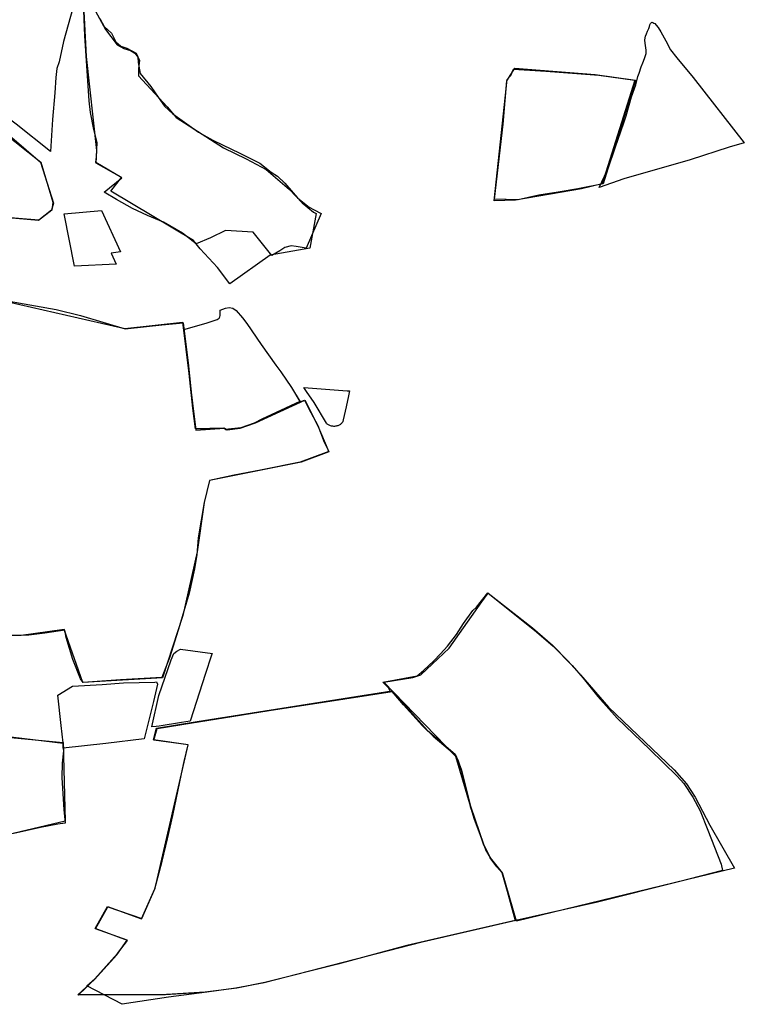
# Model space of a CAD drawing. Extents: x -9.472 to -9.308, y 38.677 to 38.765.
# Drawn here: x -9.326 to -9.319, y 38.698 to 38.708 of the extents above; entities that cross this region are included whole.
import ezdxf

# ---------------------------------------------------------------- set-up
doc = ezdxf.new("R2010")
doc.units = 0

msp = doc.modelspace()

# ---------------------------------------------------------------- linework, layer by layer
at = {"layer": 'loteamento'}
for points in [[(-9.325822, 38.708195), (-9.325959, 38.707702), (-9.326, 38.707504), (-9.326024, 38.707438), (-9.326032, 38.70735), (-9.326042, 38.707202), (-9.326065, 38.706938), (-9.326087, 38.706625), (-9.326087, 38.706625), (-9.326422, 38.706894), (-9.326565, 38.707002), (-9.32709, 38.70744), (-9.327517, 38.707818), (-9.328204, 38.708586)], [(-9.325665, 38.708036), (-9.325547, 38.707821), (-9.325431, 38.707671), (-9.325367, 38.707634), (-9.325301, 38.707616), (-9.325261, 38.707588), (-9.325231, 38.707549), (-9.325227, 38.707497), (-9.325207, 38.707389), (-9.325103, 38.707263), (-9.325032, 38.707158), (-9.324968, 38.707069), (-9.324889, 38.706995), (-9.324636, 38.706814), (-9.324497, 38.706738), (-9.3244, 38.706692), (-9.324231, 38.706611), (-9.324034, 38.706512), (-9.323925, 38.706424), (-9.323864, 38.706383), (-9.323791, 38.706315), (-9.323665, 38.706173), (-9.323553, 38.706082), (-9.323504, 38.706055), (-9.323435, 38.70602), (-9.323582, 38.705678), (-9.323678, 38.705695), (-9.32373, 38.705702), (-9.323789, 38.705687), (-9.32384, 38.705654), (-9.323917, 38.705606), (-9.324101, 38.705835), (-9.324101, 38.705835), (-9.324371, 38.705851), (-9.32452, 38.705781), (-9.32466, 38.705723), (-9.324794, 38.705825), (-9.324979, 38.705934), (-9.325136, 38.705998), (-9.325281, 38.706069), (-9.325439, 38.706155), (-9.32556, 38.706229), (-9.325388, 38.706369), (-9.32564, 38.70652), (-9.325635, 38.706574), (-9.325628, 38.706715), (-9.32566, 38.706841), (-9.325693, 38.707008), (-9.325707, 38.707121), (-9.32575, 38.70776), (-9.325762, 38.708089)], [(-9.325603, 38.707929), (-9.325561, 38.707851), (-9.325487, 38.707785), (-9.325444, 38.707701), (-9.325395, 38.707658), (-9.325337, 38.707638), (-9.325246, 38.70759), (-9.325214, 38.707518), (-9.325225, 38.707438), (-9.325222, 38.707367), (-9.324942, 38.707063), (-9.324854, 38.70696), (-9.324391, 38.706663), (-9.32417, 38.706554), (-9.323975, 38.706451), (-9.323746, 38.706255), (-9.32362, 38.706122), (-9.323509, 38.706032), (-9.323484, 38.70602), (-9.323547, 38.705679), (-9.323933, 38.705611), (-9.324329, 38.705331), (-9.324451, 38.70549), (-9.324451, 38.70549), (-9.32462, 38.705672), (-9.324684, 38.705754), (-9.325494, 38.706239), (-9.325391, 38.706371), (-9.325639, 38.706512), (-9.325631, 38.706636), (-9.325732, 38.707558), (-9.325758, 38.708063)], [(-9.327354, 38.707528), (-9.326183, 38.706523), (-9.326057, 38.70612), (-9.326076, 38.706051), (-9.326199, 38.705952), (-9.326922, 38.706013)], [(-9.326962, 38.707141), (-9.326181, 38.706521), (-9.326062, 38.70613), (-9.326073, 38.70605), (-9.326203, 38.70595), (-9.328755, 38.706174)], [(-9.326962, 38.707141), (-9.326181, 38.706521), (-9.326062, 38.70613), (-9.326073, 38.70605), (-9.326203, 38.70595), (-9.328755, 38.706174)], [(-9.326962, 38.707141), (-9.326181, 38.706521), (-9.326062, 38.70613), (-9.326073, 38.70605), (-9.326203, 38.70595), (-9.328755, 38.706174)], [(-9.326962, 38.707141), (-9.326181, 38.706521), (-9.326062, 38.70613), (-9.326073, 38.70605), (-9.326203, 38.70595), (-9.328755, 38.706174)], [(-9.326962, 38.707141), (-9.326181, 38.706521), (-9.326062, 38.70613), (-9.326073, 38.70605), (-9.326203, 38.70595), (-9.328755, 38.706174)], [(-9.326499, 38.705153), (-9.325358, 38.704894), (-9.324792, 38.704955), (-9.324792, 38.704955), (-9.324661, 38.703898), (-9.324383, 38.703918), (-9.324356, 38.7039), (-9.324227, 38.703916), (-9.324077, 38.703969), (-9.323595, 38.704192), (-9.323466, 38.703939), (-9.323359, 38.703686), (-9.323632, 38.703582), (-9.324528, 38.703404), (-9.324579, 38.703188), (-9.32465, 38.702707), (-9.32479, 38.702083), (-9.324989, 38.70147), (-9.32577, 38.701425), (-9.32595, 38.701945), (-9.326374, 38.701885), (-9.326817, 38.701885)], [(-9.326491, 38.705159), (-9.32603, 38.705079), (-9.325793, 38.705019), (-9.325355, 38.704888), (-9.324996, 38.704929), (-9.324786, 38.704947), (-9.324737, 38.704557), (-9.324688, 38.704079), (-9.324666, 38.703911), (-9.324386, 38.703917), (-9.324369, 38.703905), (-9.324222, 38.70392), (-9.324086, 38.703967), (-9.324014, 38.704007), (-9.323732, 38.704135), (-9.323625, 38.70418), (-9.323597, 38.704191), (-9.323536, 38.70407), (-9.323467, 38.703944), (-9.323405, 38.70378), (-9.32336, 38.703688), (-9.323641, 38.703582), (-9.324011, 38.70351), (-9.324287, 38.703456), (-9.324529, 38.703404), (-9.324582, 38.703189), (-9.324638, 38.702841), (-9.324652, 38.702676), (-9.324674, 38.702538), (-9.324729, 38.702302), (-9.324823, 38.701982), (-9.324916, 38.701677), (-9.324994, 38.701475), (-9.3254, 38.701453), (-9.325766, 38.701427), (-9.325793, 38.701463), (-9.325867, 38.701652), (-9.325932, 38.701867), (-9.325944, 38.701939), (-9.32614, 38.701908), (-9.326298, 38.701888), (-9.326551, 38.701884)], [(-9.326583, 38.700898), (-9.325961, 38.700837), (-9.325959, 38.700758), (-9.325971, 38.700636), (-9.325975, 38.700496), (-9.325955, 38.700179), (-9.325941, 38.700047), (-9.326013, 38.700038), (-9.326184, 38.700006), (-9.326444, 38.699946)]]:
    msp.add_lwpolyline(points, dxfattribs=at)
for points in [[(-9.319291, 38.706711), (-9.31944, 38.706669), (-9.319821, 38.706546), (-9.320472, 38.706357), (-9.320711, 38.706273), (-9.320659, 38.706383), (-9.32062, 38.706469), (-9.320555, 38.706663), (-9.320526, 38.706747), (-9.320471, 38.706907), (-9.320448, 38.706976), (-9.320396, 38.707163), (-9.320353, 38.707279), (-9.320333, 38.70736), (-9.320321, 38.707392), (-9.320301, 38.707456), (-9.320285, 38.707494), (-9.320269, 38.707538), (-9.320252, 38.707587), (-9.320251, 38.707619), (-9.320263, 38.707686), (-9.320265, 38.707717), (-9.320261, 38.707739), (-9.320258, 38.707757), (-9.32025, 38.70778), (-9.320238, 38.707804), (-9.320226, 38.707831), (-9.320221, 38.707851), (-9.320217, 38.707868), (-9.320209, 38.70788), (-9.320201, 38.70789), (-9.320195, 38.707892), (-9.320187, 38.707889), (-9.320178, 38.707884), (-9.320168, 38.707879), (-9.320155, 38.707865), (-9.320134, 38.707842), (-9.320109, 38.707797), (-9.32006, 38.70771), (-9.320014, 38.707621), (-9.319952, 38.707543), (-9.319792, 38.707352), (-9.319291, 38.706711)], [(-9.321739, 38.706144), (-9.321613, 38.70733), (-9.321577, 38.707372), (-9.321552, 38.707431), (-9.321236, 38.707414), (-9.320717, 38.707375), (-9.320364, 38.707324), (-9.320684, 38.706311), (-9.320886, 38.706259), (-9.321095, 38.706223), (-9.321531, 38.706151), (-9.321739, 38.706144)], [(-9.321538, 38.707443), (-9.320752, 38.70738), (-9.320358, 38.707325), (-9.320674, 38.706308), (-9.320921, 38.706262), (-9.321114, 38.706229), (-9.321302, 38.706199), (-9.321507, 38.706154), (-9.321737, 38.706159), (-9.321653, 38.706893), (-9.321617, 38.707319), (-9.321538, 38.707443)], [(-9.32585, 38.705502), (-9.325952, 38.706017), (-9.325586, 38.706049), (-9.3254, 38.705645), (-9.32549, 38.705631), (-9.325441, 38.705523), (-9.32585, 38.705502)], [(-9.324779, 38.704882), (-9.32456, 38.704946), (-9.324453, 38.704981), (-9.324433, 38.704994), (-9.324428, 38.705006), (-9.324425, 38.705021), (-9.324424, 38.705036), (-9.324425, 38.705048), (-9.324425, 38.705073), (-9.32437, 38.705092), (-9.324336, 38.705098), (-9.324301, 38.705091), (-9.324266, 38.705069), (-9.324204, 38.704998), (-9.324163, 38.704943), (-9.324023, 38.704737), (-9.323879, 38.704535), (-9.32383, 38.704467), (-9.323726, 38.704314), (-9.323642, 38.704175), (-9.324016, 38.704006), (-9.32409, 38.703966), (-9.324223, 38.703919), (-9.32437, 38.703905), (-9.324388, 38.703917), (-9.324667, 38.703911), (-9.324691, 38.704113), (-9.324736, 38.704542), (-9.324752, 38.70467), (-9.324772, 38.704836), (-9.324779, 38.704882)], [(-9.324779, 38.704882), (-9.32456, 38.704946), (-9.324453, 38.704981), (-9.324433, 38.704994), (-9.324428, 38.705006), (-9.324425, 38.705021), (-9.324424, 38.705036), (-9.324425, 38.705048), (-9.324425, 38.705073), (-9.32437, 38.705092), (-9.324336, 38.705098), (-9.324301, 38.705091), (-9.324266, 38.705069), (-9.324204, 38.704998), (-9.324163, 38.704943), (-9.324023, 38.704737), (-9.323879, 38.704535), (-9.32383, 38.704467), (-9.323726, 38.704314), (-9.323643, 38.704177), (-9.324016, 38.704006), (-9.32409, 38.703966), (-9.324223, 38.703919), (-9.32437, 38.703905), (-9.324388, 38.703917), (-9.324667, 38.703911), (-9.324691, 38.704113), (-9.324736, 38.704542), (-9.324752, 38.70467), (-9.324772, 38.704836), (-9.324779, 38.704882)], [(-9.323578, 38.704275), (-9.323605, 38.704314), (-9.323181, 38.704283), (-9.323157, 38.704281), (-9.323166, 38.704234), (-9.32319, 38.704127), (-9.323218, 38.703998), (-9.323218, 38.703997), (-9.32322, 38.70399), (-9.323222, 38.703984), (-9.323224, 38.703979), (-9.323228, 38.703973), (-9.323232, 38.703968), (-9.323236, 38.703963), (-9.323241, 38.703958), (-9.323246, 38.703953), (-9.323253, 38.703949), (-9.323259, 38.703946), (-9.323266, 38.703943), (-9.323273, 38.70394), (-9.32328, 38.703938), (-9.323288, 38.703936), (-9.323296, 38.703935), (-9.323304, 38.703934), (-9.323312, 38.703934), (-9.32332, 38.703935), (-9.323327, 38.703936), (-9.323335, 38.703937), (-9.323342, 38.703939), (-9.32335, 38.703942), (-9.323356, 38.703945), (-9.323363, 38.703949), (-9.323369, 38.703953), (-9.323375, 38.703957), (-9.32338, 38.703962), (-9.323384, 38.703967), (-9.323504, 38.704167), (-9.323578, 38.704275)], [(-9.32274, 38.701339), (-9.322759, 38.701341), (-9.322775, 38.701372), (-9.322832, 38.70143), (-9.322495, 38.70149), (-9.322434, 38.701542), (-9.322331, 38.701638), (-9.322267, 38.701705), (-9.322198, 38.701783), (-9.322111, 38.701896), (-9.32204, 38.702002), (-9.321951, 38.702132), (-9.321915, 38.702163), (-9.321801, 38.702305), (-9.321602, 38.702145), (-9.321325, 38.701923), (-9.321163, 38.701783), (-9.320977, 38.701591), (-9.320869, 38.701468), (-9.320726, 38.701288), (-9.320535, 38.701077), (-9.320215, 38.700769), (-9.31995, 38.700509), (-9.319882, 38.700435), (-9.319796, 38.700304), (-9.319722, 38.700168), (-9.319648, 38.69998), (-9.319518, 38.699648), (-9.319506, 38.699586), (-9.319937, 38.699475), (-9.320729, 38.699275), (-9.32153, 38.699094), (-9.321663, 38.699562), (-9.321713, 38.699622), (-9.321781, 38.699707), (-9.321846, 38.699842), (-9.321973, 38.700215), (-9.32206, 38.700564), (-9.322098, 38.700668), (-9.322127, 38.70072), (-9.322232, 38.700812), (-9.322332, 38.700895), (-9.322443, 38.701002), (-9.32263, 38.701207), (-9.32274, 38.701339)], [(-9.321523, 38.699087), (-9.32166, 38.699562), (-9.32177, 38.699699), (-9.321822, 38.699786), (-9.321935, 38.700095), (-9.322116, 38.700701), (-9.322821, 38.701429), (-9.322538, 38.701474), (-9.32246, 38.7015), (-9.322181, 38.701762), (-9.321862, 38.702217), (-9.3218, 38.702302), (-9.321365, 38.70196), (-9.321268, 38.701876), (-9.321168, 38.701792), (-9.321019, 38.701638), (-9.320896, 38.701501), (-9.320622, 38.701184), (-9.319979, 38.700569), (-9.319856, 38.700433), (-9.319771, 38.700304), (-9.319629, 38.700027), (-9.319388, 38.699608), (-9.321523, 38.699087)], [(-9.321523, 38.699087), (-9.32166, 38.699562), (-9.32177, 38.699699), (-9.321822, 38.699786), (-9.321935, 38.700095), (-9.322116, 38.700701), (-9.322821, 38.701429), (-9.322538, 38.701474), (-9.32246, 38.7015), (-9.322181, 38.701762), (-9.321862, 38.702217), (-9.3218, 38.702302), (-9.321365, 38.70196), (-9.321268, 38.701876), (-9.321168, 38.701792), (-9.321019, 38.701638), (-9.320896, 38.701501), (-9.320622, 38.701184), (-9.319979, 38.700569), (-9.319856, 38.700433), (-9.319771, 38.700304), (-9.319629, 38.700027), (-9.319388, 38.699608), (-9.321523, 38.699087)], [(-9.3245, 38.701711), (-9.324504, 38.701702), (-9.324512, 38.701683), (-9.324567, 38.701514), (-9.324718, 38.701048), (-9.324802, 38.701034), (-9.325021, 38.700997), (-9.325051, 38.700994), (-9.325094, 38.70099), (-9.325023, 38.701299), (-9.324904, 38.701649), (-9.324877, 38.701711), (-9.324849, 38.701733), (-9.324813, 38.701751), (-9.3245, 38.701711)], [(-9.325942, 38.700069), (-9.326576, 38.699918), (-9.326963, 38.699792), (-9.32763, 38.699507), (-9.327624, 38.699941), (-9.327653, 38.699998), (-9.327724, 38.700035), (-9.327746, 38.700093), (-9.327695, 38.700336), (-9.327667, 38.700368), (-9.327623, 38.700425), (-9.327544, 38.70047), (-9.327323, 38.7015), (-9.326601, 38.701431), (-9.326668, 38.700916), (-9.32596, 38.700831), (-9.325942, 38.700069)], [(-9.32587, 38.70139), (-9.325579, 38.701407), (-9.32537, 38.701422), (-9.325064, 38.70143), (-9.325047, 38.701431), (-9.325037, 38.701409), (-9.325076, 38.70124), (-9.325168, 38.700875), (-9.325543, 38.700827), (-9.325961, 38.700781), (-9.325961, 38.700834), (-9.32598, 38.701006), (-9.326013, 38.701301), (-9.32587, 38.70139)], [(-9.32587, 38.70139), (-9.325579, 38.701407), (-9.32537, 38.701422), (-9.325064, 38.70143), (-9.325047, 38.701431), (-9.325037, 38.701409), (-9.325076, 38.70124), (-9.325168, 38.700875), (-9.325543, 38.700827), (-9.325961, 38.700781), (-9.325961, 38.700834), (-9.32598, 38.701006), (-9.326013, 38.701301), (-9.32587, 38.70139)], [(-9.322744, 38.701343), (-9.322394, 38.700956), (-9.322123, 38.700724), (-9.322097, 38.700664), (-9.322062, 38.700567), (-9.321975, 38.70021), (-9.321841, 38.699833), (-9.321781, 38.699708), (-9.321661, 38.69956), (-9.321534, 38.699096), (-9.322596, 38.69885), (-9.323271, 38.698667), (-9.323985, 38.698486), (-9.324262, 38.698432), (-9.324572, 38.698394), (-9.324949, 38.698369), (-9.325819, 38.698368), (-9.325656, 38.698516), (-9.325437, 38.698758), (-9.325336, 38.698901), (-9.325644, 38.699014), (-9.325524, 38.69923), (-9.325192, 38.699114), (-9.32506, 38.699413), (-9.324738, 38.700815), (-9.325078, 38.700864), (-9.325046, 38.70098), (-9.324648, 38.701045), (-9.322744, 38.701343)], [(-9.32565, 38.698522), (-9.325428, 38.69877), (-9.325331, 38.6989), (-9.325647, 38.699015), (-9.325527, 38.699232), (-9.325194, 38.699111), (-9.325063, 38.699404), (-9.324993, 38.699677), (-9.324941, 38.699893), (-9.324886, 38.700122), (-9.324801, 38.700532), (-9.324777, 38.700653), (-9.324738, 38.700816), (-9.325074, 38.700861), (-9.325041, 38.700975), (-9.324699, 38.70103), (-9.324474, 38.701067), (-9.323945, 38.701151), (-9.323202, 38.701267), (-9.32274, 38.701339), (-9.32263, 38.701207), (-9.322443, 38.701002), (-9.322338, 38.700901), (-9.322232, 38.700812), (-9.322127, 38.70072), (-9.322098, 38.700668), (-9.32206, 38.700564), (-9.321973, 38.700215), (-9.321846, 38.699842), (-9.321781, 38.699707), (-9.321713, 38.699622), (-9.321663, 38.699562), (-9.32153, 38.699094), (-9.322447, 38.698882), (-9.323992, 38.698484), (-9.32427, 38.698431), (-9.324554, 38.698394), (-9.324959, 38.698366), (-9.325814, 38.698362), (-9.325736, 38.698437), (-9.32565, 38.698522)], [(-9.32565, 38.698522), (-9.325428, 38.69877), (-9.325331, 38.6989), (-9.325647, 38.699015), (-9.325527, 38.699232), (-9.325194, 38.699111), (-9.325063, 38.699404), (-9.324993, 38.699677), (-9.324941, 38.699893), (-9.324886, 38.700122), (-9.324801, 38.700532), (-9.324777, 38.700653), (-9.324738, 38.700816), (-9.325074, 38.700861), (-9.325041, 38.700975), (-9.324699, 38.70103), (-9.324474, 38.701067), (-9.323945, 38.701151), (-9.323202, 38.701267), (-9.32274, 38.701339), (-9.32263, 38.701207), (-9.322443, 38.701002), (-9.322338, 38.700901), (-9.322232, 38.700812), (-9.322127, 38.70072), (-9.322098, 38.700668), (-9.32206, 38.700564), (-9.321973, 38.700215), (-9.321846, 38.699842), (-9.321781, 38.699707), (-9.321713, 38.699622), (-9.321663, 38.699562), (-9.32153, 38.699094), (-9.322447, 38.698882), (-9.323992, 38.698484), (-9.32427, 38.698431), (-9.324554, 38.698394), (-9.324959, 38.698366), (-9.325814, 38.698362), (-9.325736, 38.698437), (-9.32565, 38.698522)], [(-9.32565, 38.698522), (-9.325428, 38.69877), (-9.325331, 38.6989), (-9.325647, 38.699015), (-9.325527, 38.699232), (-9.325194, 38.699111), (-9.325063, 38.699404), (-9.324993, 38.699677), (-9.324941, 38.699893), (-9.324886, 38.700122), (-9.324801, 38.700532), (-9.324777, 38.700653), (-9.324738, 38.700816), (-9.325074, 38.700861), (-9.325041, 38.700975), (-9.324699, 38.70103), (-9.324474, 38.701067), (-9.323945, 38.701151), (-9.323202, 38.701267), (-9.32274, 38.701339), (-9.32263, 38.701207), (-9.322443, 38.701002), (-9.322338, 38.700901), (-9.322232, 38.700812), (-9.322127, 38.70072), (-9.322098, 38.700668), (-9.32206, 38.700564), (-9.321973, 38.700215), (-9.321846, 38.699842), (-9.321781, 38.699707), (-9.321713, 38.699622), (-9.321663, 38.699562), (-9.32153, 38.699094), (-9.322447, 38.698882), (-9.323992, 38.698484), (-9.32427, 38.698431), (-9.324554, 38.698394), (-9.324959, 38.698366), (-9.325814, 38.698362), (-9.325736, 38.698437), (-9.32565, 38.698522)], [(-9.32565, 38.698522), (-9.325428, 38.69877), (-9.325331, 38.6989), (-9.325647, 38.699015), (-9.325527, 38.699232), (-9.325194, 38.699111), (-9.325063, 38.699404), (-9.324993, 38.699677), (-9.324941, 38.699893), (-9.324886, 38.700122), (-9.324801, 38.700532), (-9.324777, 38.700653), (-9.324738, 38.700816), (-9.325074, 38.700861), (-9.325041, 38.700975), (-9.324699, 38.70103), (-9.324474, 38.701067), (-9.323945, 38.701151), (-9.323202, 38.701267), (-9.32274, 38.701339), (-9.32263, 38.701207), (-9.322443, 38.701002), (-9.322338, 38.700901), (-9.322232, 38.700812), (-9.322127, 38.70072), (-9.322098, 38.700668), (-9.32206, 38.700564), (-9.321973, 38.700215), (-9.321846, 38.699842), (-9.321781, 38.699707), (-9.321713, 38.699622), (-9.321663, 38.699562), (-9.32153, 38.699094), (-9.322447, 38.698882), (-9.323992, 38.698484), (-9.32427, 38.698431), (-9.324554, 38.698394), (-9.324959, 38.698366), (-9.325814, 38.698362), (-9.325736, 38.698437), (-9.32565, 38.698522)], [(-9.32565, 38.698522), (-9.325428, 38.69877), (-9.325331, 38.6989), (-9.325647, 38.699015), (-9.325527, 38.699232), (-9.325194, 38.699111), (-9.325063, 38.699404), (-9.324993, 38.699677), (-9.324941, 38.699893), (-9.324886, 38.700122), (-9.324801, 38.700532), (-9.324777, 38.700653), (-9.324738, 38.700816), (-9.325074, 38.700861), (-9.325041, 38.700975), (-9.324699, 38.70103), (-9.324474, 38.701067), (-9.323945, 38.701151), (-9.323202, 38.701267), (-9.32274, 38.701339), (-9.32263, 38.701207), (-9.322443, 38.701002), (-9.322338, 38.700901), (-9.322232, 38.700812), (-9.322127, 38.70072), (-9.322098, 38.700668), (-9.32206, 38.700564), (-9.321973, 38.700215), (-9.321846, 38.699842), (-9.321781, 38.699707), (-9.321713, 38.699622), (-9.321663, 38.699562), (-9.32153, 38.699094), (-9.322447, 38.698882), (-9.323992, 38.698484), (-9.32427, 38.698431), (-9.324554, 38.698394), (-9.324959, 38.698366), (-9.325814, 38.698362), (-9.325736, 38.698437), (-9.32565, 38.698522)], [(-9.32565, 38.698522), (-9.325428, 38.69877), (-9.325331, 38.6989), (-9.325647, 38.699015), (-9.325527, 38.699232), (-9.325194, 38.699111), (-9.325063, 38.699404), (-9.324993, 38.699677), (-9.324941, 38.699893), (-9.324886, 38.700122), (-9.324801, 38.700532), (-9.324777, 38.700653), (-9.324738, 38.700816), (-9.325074, 38.700861), (-9.325041, 38.700975), (-9.324699, 38.70103), (-9.324474, 38.701067), (-9.323945, 38.701151), (-9.323202, 38.701267), (-9.32274, 38.701339), (-9.32263, 38.701207), (-9.322443, 38.701002), (-9.322338, 38.700901), (-9.322232, 38.700812), (-9.322127, 38.70072), (-9.322098, 38.700668), (-9.32206, 38.700564), (-9.321973, 38.700215), (-9.321846, 38.699842), (-9.321781, 38.699707), (-9.321713, 38.699622), (-9.321663, 38.699562), (-9.32153, 38.699094), (-9.322447, 38.698882), (-9.323992, 38.698484), (-9.32427, 38.698431), (-9.324554, 38.698394), (-9.324929, 38.698343), (-9.325385, 38.698274), (-9.32573, 38.698454), (-9.32565, 38.698522)]]:
    msp.add_lwpolyline(points, close=True, dxfattribs=at)

doc.saveas('drawing.dxf')
